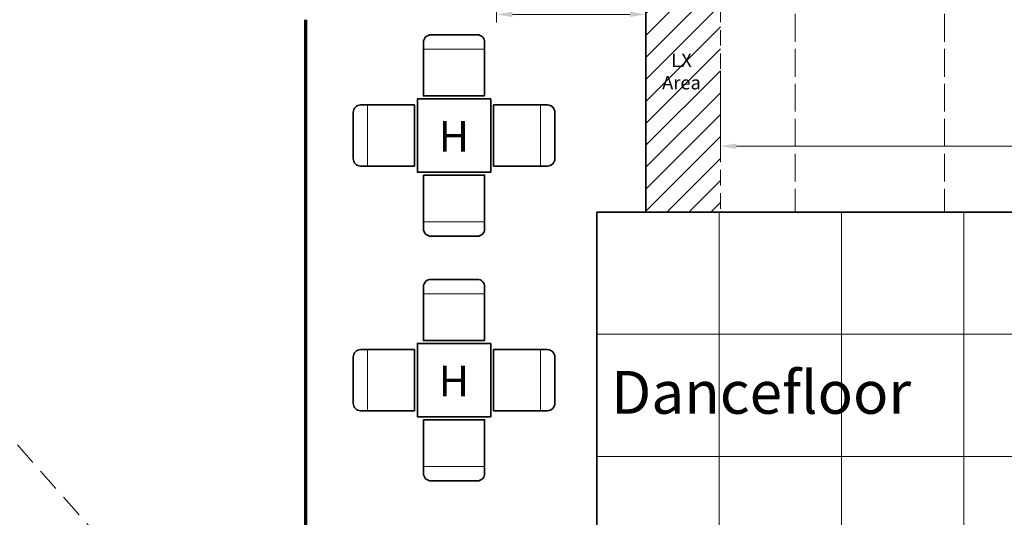
# Model space of a CAD drawing. Units: millimetres. Extents: x 21632 to 272009, y -47598 to 71564.
# Drawn here: x 150709 to 158754, y 24365 to 28434 of the extents above; entities that cross this region are included whole.
import ezdxf

# ---------------------------------------------------------------- set-up
doc = ezdxf.new("R2010")
doc.units = ezdxf.units.MM
doc.header["$LTSCALE"] = 100
doc.linetypes.add('DASHED2', pattern=[9.525, 6.35, -3.175])
doc.linetypes.add('HIDDEN', pattern=[9.525, 6.35, -3.175])
for name, color, linetype in [('.dancefloor breakdown', 240, 'Continuous'), ('.dancefloor perimeter', 242, 'Continuous'), ('.furniture 2 - High table of 4', 74, 'Continuous'), ('.notation', 25, 'Continuous'), ('.notation 2', 74, 'Continuous'), ('.rostrum breakdown', 11, 'Continuous'), ('.rostrum perimeter', 15, 'Continuous'), ('.video', 122, 'Continuous')]:
    doc.layers.add(name, color=color, linetype=linetype)
doc.layers.add('.dimensions', color=105, linetype='Continuous', lineweight=9)
doc.layers.add('.fire lane', color=202, linetype='Continuous', lineweight=0)
doc.styles.add('110mm_text', font='GOTHIC.TTF', dxfattribs={"height": 110})
doc.styles.add('130mm_text', font='GOTHIC.TTF', dxfattribs={"height": 130})
doc.styles.add('250mm_text', font='GOTHIC.TTF', dxfattribs={"height": 250})
doc.styles.add('350mm_text', font='GOTHIC.TTF', dxfattribs={"height": 350})
doc.dimstyles.new('130mm_dim', dxfattribs={"dimtxt": 130, "dimasz": 130, "dimexe": 65, "dimexo": 65, "dimgap": 65, "dimtad": 1, "dimdec": 0, "dimtxsty": '130mm_text', "dimcen": 65, "dimclrd": 256, "dimclre": 256, "dimclrt": 256, "dimadec": 0, "dimazin": 0, "dimtfac": 1, "dimtdec": 0, "dimtmove": 0, "dimatfit": 3, "dimfxl": 1, "dimlwd": 9, "dimlwe": 9, "dimarcsym": 0})

# ---------------------------------------------------------------- blocks, each defined once
blk = doc.blocks.new('*D48')
at = {"layer": '.dimensions', "linetype": 'Continuous', "lineweight": 9, "transparency": 16777216}
for p, q in [((156434.6, 28016.6), (156434.6, 27334.9)), ((167414.6, 28016.6), (167414.6, 27334.9)), ((156564.6, 27399.9), (167284.6, 27399.9))]:
    blk.add_line(p, q, dxfattribs=at)
for points in [[(156564.6, 27421.6), (156564.6, 27378.2), (156434.6, 27399.9)], [(167284.6, 27421.6), (167284.6, 27378.2), (167414.6, 27399.9)]]:
    blk.add_solid(points, dxfattribs=at)
at = {"layer": 'Defpoints', "color": 0, "linetype": 'Continuous', "lineweight": 9, "transparency": 16777216}
for p in [(156434.6, 28081.6), (167414.6, 28081.6), (167414.6, 27399.9)]:
    blk.add_point(p, dxfattribs=at)
at = {"layer": '.dimensions', "linetype": 'Continuous', "lineweight": 9, "transparency": 16777216, "insert": (161924.6, 27533.2), "char_height": 130, "attachment_point": 5, "style": '130mm_text'}
blk.add_mtext('10980', dxfattribs=at)
blk = doc.blocks.new('*D75')
at = {"layer": '.dimensions', "linetype": 'Continuous', "lineweight": 9, "transparency": 16777216}
for p, q in [((154604.6, 29236.6), (154604.6, 28412.4)), ((155824.6, 29236.6), (155824.6, 28412.4)), ((155694.6, 28477.4), (154734.6, 28477.4))]:
    blk.add_line(p, q, dxfattribs=at)
for points in [[(154734.6, 28499.1), (154734.6, 28455.8), (154604.6, 28477.4)], [(155694.6, 28499.1), (155694.6, 28455.8), (155824.6, 28477.4)]]:
    blk.add_solid(points, dxfattribs=at)
at = {"layer": 'Defpoints', "color": 0, "linetype": 'Continuous', "lineweight": 9, "transparency": 16777216}
for p in [(154604.6, 29301.6), (155824.6, 29301.6), (154604.6, 28477.4)]:
    blk.add_point(p, dxfattribs=at)
at = {"layer": '.dimensions', "linetype": 'Continuous', "lineweight": 9, "transparency": 16777216, "insert": (155214.6, 28610.7), "char_height": 130, "attachment_point": 5, "style": '130mm_text'}
blk.add_mtext('1220', dxfattribs=at)

msp = doc.modelspace()

# ---------------------------------------------------------------- hatches: boundary and pattern name
at = {"layer": '.rostrum perimeter', "linetype": 'Continuous', "lineweight": 9, "transparency": 33554610}
h = msp.add_hatch(dxfattribs=at)
h.set_pattern_fill('ANSI31', color=256, scale=40)
h.paths.add_polyline_path([(161924.6, 35191.9), (161062, 34329.2), (161698.5, 33693), (162150.7, 33693), (162787.1, 34329.4)])
h.paths.add_polyline_path([(160199.6, 31742.4), (159768.3, 32173.7), (158041.8, 30448.1), (158473.6, 30016.3)])
h.paths.add_polyline_path([(164081.3, 32173), (163650.6, 31741.1), (165375.3, 30016.3), (165806.6, 30447.6)])
h.paths.add_polyline_path([(168024.6, 29301.6), (167414.6, 29301.6), (167414.6, 26861.6), (168024.6, 26861.6)])
h.paths.add_polyline_path([(156434.6, 29301.6), (155824.6, 29301.6), (155824.6, 26861.6), (156434.6, 26861.6)])
h.paths.add_polyline_path([(161614.5, 34231.9), (162239.4, 34231.9), (162239.4, 34469.4), (161614.5, 34469.4)], flags=24)
h.paths.add_polyline_path([(158785.1, 30986.1), (159410, 30986.1), (159410, 31223.6), (158785.1, 31223.6)], flags=24)
h.paths.add_polyline_path([(164458.2, 30986.1), (165083, 30986.1), (165083, 31223.6), (164458.2, 31223.6)], flags=24)
h.paths.add_polyline_path([(167492.8, 27803), (167911.3, 27803), (167911.3, 28223.8), (167492.8, 28223.8)], flags=24)
h.paths.add_polyline_path([(155911.4, 27803), (156329.9, 27803), (156329.9, 28223.8), (155911.4, 28223.8)], flags=24)

# ---------------------------------------------------------------- linework, layer by layer
at = {"layer": '.dancefloor breakdown', "linetype": 'HIDDEN', "lineweight": 9, "ltscale": 0.5}
for points in [[(156424.6, 26861.6), (155424.6, 26861.6), (155424.6, 25861.6), (156424.6, 25861.6)], [(157424.6, 26861.6), (156424.6, 26861.6), (156424.6, 25861.6), (157424.6, 25861.6)], [(158424.6, 26861.6), (157424.6, 26861.6), (157424.6, 25861.6), (158424.6, 25861.6)], [(159424.6, 26861.6), (158424.6, 26861.6), (158424.6, 25861.6), (159424.6, 25861.6)], [(156424.6, 25861.6), (155424.6, 25861.6), (155424.6, 24861.6), (156424.6, 24861.6)], [(157424.6, 25861.6), (156424.6, 25861.6), (156424.6, 24861.6), (157424.6, 24861.6)], [(158424.6, 25861.6), (157424.6, 25861.6), (157424.6, 24861.6), (158424.6, 24861.6)], [(159424.6, 25861.6), (158424.6, 25861.6), (158424.6, 24861.6), (159424.6, 24861.6)], [(156424.6, 24861.6), (155424.6, 24861.6), (155424.6, 23861.6), (156424.6, 23861.6)], [(157424.6, 24861.6), (156424.6, 24861.6), (156424.6, 23861.6), (157424.6, 23861.6)], [(158424.6, 24861.6), (157424.6, 24861.6), (157424.6, 23861.6), (158424.6, 23861.6)], [(159424.6, 24861.6), (158424.6, 24861.6), (158424.6, 23861.6), (159424.6, 23861.6)]]:
    msp.add_lwpolyline(points, close=True, dxfattribs=at)
at = {"layer": '.dancefloor perimeter', "linetype": 'Continuous', "lineweight": 35}
for p, q in [((155424.6, 26861.6), (168424.6, 26861.6)), ((155424.6, 10815.4), (155424.6, 26861.6))]:
    msp.add_line(p, q, dxfattribs=at)
at = {"layer": '.fire lane', "linetype": 'Continuous', "lineweight": 70}
msp.add_line((153046.2, -20338.5), (153046.2, 28434.2), dxfattribs=at)
at = {"layer": '.furniture 2 - High table of 4', "linetype": 'Continuous', "lineweight": 9}
for p, q in [((154508.2, 28193.3), (154008.2, 28193.3)), ((153551.9, 27737), (153551.9, 27237)), ((154964.5, 27737), (154964.5, 27237)), ((154508.2, 26780.8), (154008.2, 26780.8)), ((154508.2, 26193.3), (154008.2, 26193.3)), ((153551.9, 25737), (153551.9, 25237)), ((154964.5, 25737), (154964.5, 25237)), ((154508.2, 24780.8), (154008.2, 24780.8))]:
    msp.add_line(p, q, dxfattribs=at)
at = {"layer": '.furniture 2 - High table of 4', "linetype": 'Continuous', "lineweight": 35}
for points in [[(154508.2, 27810.4), (154508.2, 28250.4, 0.414214), (154448.2, 28310.4), (154068.2, 28310.4, 0.414214), (154008.2, 28250.4), (154008.2, 27810.4)], [(153934.8, 27237), (153494.8, 27237, -0.414214), (153434.8, 27297), (153434.8, 27677, -0.414214), (153494.8, 27737), (153934.8, 27737)], [(154581.6, 27737), (155021.6, 27737, -0.414214), (155081.6, 27677), (155081.6, 27297, -0.414214), (155021.6, 27237), (154581.6, 27237)], [(154008.2, 27163.7), (154008.2, 26723.7, 0.414214), (154068.2, 26663.7), (154448.2, 26663.7, 0.414214), (154508.2, 26723.7), (154508.2, 27163.7)], [(154508.2, 25810.4), (154508.2, 26250.4, 0.414214), (154448.2, 26310.4), (154068.2, 26310.4, 0.414214), (154008.2, 26250.4), (154008.2, 25810.4)], [(153934.8, 25237), (153494.8, 25237, -0.414214), (153434.8, 25297), (153434.8, 25677, -0.414214), (153494.8, 25737), (153934.8, 25737)], [(154581.6, 25737), (155021.6, 25737, -0.414214), (155081.6, 25677), (155081.6, 25297, -0.414214), (155021.6, 25237), (154581.6, 25237)], [(154008.2, 25163.7), (154008.2, 24723.7, 0.414214), (154068.2, 24663.7), (154448.2, 24663.7, 0.414214), (154508.2, 24723.7), (154508.2, 25163.7)]]:
    msp.add_lwpolyline(points, format="xyb", close=True, dxfattribs=at)
for points in [[(154558.2, 27787), (153958.2, 27787), (153958.2, 27187), (154558.2, 27187)], [(154558.2, 25787), (153958.2, 25787), (153958.2, 25187), (154558.2, 25187)]]:
    msp.add_lwpolyline(points, close=True, dxfattribs=at)
at = {"layer": '.rostrum breakdown', "linetype": 'DASHED2', "lineweight": 9, "ltscale": 0.3}
for points in [[(155824.6, 29301.6), (157044.6, 29301.6), (157044.6, 26861.6), (155824.6, 26861.6)], [(157044.6, 29301.6), (158264.6, 29301.6), (158264.6, 26861.6), (157044.6, 26861.6)], [(158264.6, 29301.6), (159484.6, 29301.6), (159484.6, 26861.6), (158264.6, 26861.6)]]:
    msp.add_lwpolyline(points, close=True, dxfattribs=at)
at = {"layer": '.rostrum perimeter', "linetype": 'Continuous', "lineweight": 35}
for p, q in [((155824.6, 29301.6), (155824.6, 26861.6)), ((155824.6, 26861.6), (168024.6, 26861.6))]:
    msp.add_line(p, q, dxfattribs=at)
at = {"layer": '.rostrum perimeter', "linetype": 'HIDDEN', "lineweight": 9, "ltscale": 0.2}
msp.add_line((156434.6, 29301.6), (156434.6, 26861.6), dxfattribs=at)
at = {"layer": '.video', "linetype": 'HIDDEN', "lineweight": 9, "ltscale": 0.3}
msp.add_line((180289.8, -8628), (149483.7, 26326.8), dxfattribs=at)

# ---------------------------------------------------------------- texts
at = {"layer": '.furniture 2 - High table of 4', "linetype": 'Continuous', "extrusion": (0, 0, -1), "char_height": 250, "width": 1160.042, "attachment_point": 1, "text_direction": (-1, 0, 0), "style": '250mm_text'}
for insert in [(154837.1, 27605), (154837.1, 25605)]:
    msp.add_mtext('\\pxqc;H', dxfattribs=dict(at, insert=insert))
at = {"layer": '.notation', "linetype": 'Continuous', "style": '350mm_text'}
msp.add_text('Dancefloor', height=350, dxfattribs=at).set_placement((155541.2, 25212))
at = {"layer": '.notation 2', "linetype": 'Continuous', "lineweight": 35, "insert": (155937.3, 28157.5), "char_height": 110, "width": 358.49, "attachment_point": 1, "style": '110mm_text'}
msp.add_mtext('\\pxqc;LX Area', dxfattribs=at)

# ---------------------------------------------------------------- dimensions: what is measured, and where the dimension line sits
at = {"layer": '.dimensions', "linetype": 'Continuous', "lineweight": 9}
dim = msp.add_aligned_dim(p1=(155824.6, 29301.6), p2=(154604.6, 29301.6), distance=824.2, dimstyle='130mm_dim', dxfattribs=at)
dim.commit()
dim.dimension.update_dxf_attribs({"geometry": '*D75', "text_midpoint": (155214.6, 28610.7)})
dim = msp.add_linear_dim(base=(167414.6, 27399.9), p1=(156434.6, 28081.6), p2=(167414.6, 28081.6), dimstyle='130mm_dim', dxfattribs=at)
dim.commit()
dim.dimension.update_dxf_attribs({"geometry": '*D48', "text_midpoint": (161924.6, 27533.2)})

doc.saveas('drawing.dxf')
